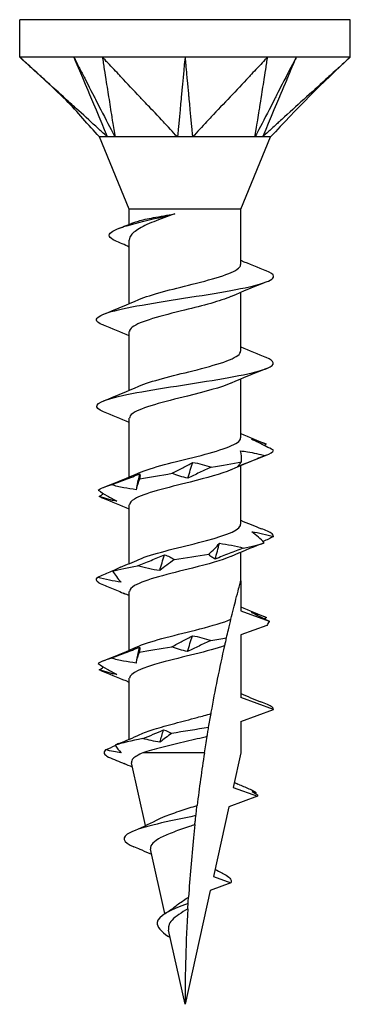
# Model space of a CAD drawing. Units: millimetres. Extents: x -5.9 to 20.1, y -55.3 to 0.
# Drawn here: x -4.2 to 4.2, y -25 to 0 of the extents above; entities that cross this region are included whole.
import ezdxf

# ---------------------------------------------------------------- set-up
doc = ezdxf.new("R2010")
doc.units = ezdxf.units.MM

# ---------------------------------------------------------------- blocks, each defined once
blk = doc.blocks.new('TTZNFS45X25-Front')
for p, q in [((4.2, 0), (-4.2, 0)), ((-4.2, -0.95), (-4.2, 0)), ((4.2, -0.95), (4.2, 0)), ((-2.1, -0.95), (-4.2, -0.95)), ((2.1, -0.95), (-2.1, -0.95)), ((4.2, -0.95), (2.1, -0.95)), ((-1.415, -4.81), (-2.175, -2.975)), ((1.415, -4.81), (2.175, -2.975)), ((1.415, -4.81), (-1.415, -4.81)), ((-1.415, -5.196), (-1.415, -4.81)), ((1.415, -6.213), (1.415, -4.81)), ((-1.415, -7.21), (-1.415, -5.594)), ((1.415, -8.413), (1.415, -6.925)), ((-1.415, -9.41), (-1.415, -7.921)), ((1.415, -10.613), (1.415, -9.125)), ((-1.415, -11.61), (-1.415, -10.121)), ((1.415, -12.813), (1.415, -11.325)), ((-1.415, -13.81), (-1.415, -12.321)), ((1.415, -14.25), (1.415, -13.525)), ((1.415, -14.25), (1.415, -15.013)), ((-1.415, -16.01), (-1.415, -14.521)), ((1.415, -15.013), (2.137, -15.276)), ((2.082, -15.378), (1.415, -15.621)), ((1.415, -15.621), (1.415, -17.213)), ((-1.415, -18.268), (-1.415, -16.721)), ((2.25, -17.517), (1.415, -17.213)), ((1.415, -17.821), (2.25, -17.517)), ((1.415, -17.821), (1.415, -18.617)), ((0.493, -18.617), (-1.071, -18.617)), ((1.415, -18.617), (1.221, -19.491)), ((-1.006, -20.463), (-1.359, -18.871)), ((1.221, -19.491), (1.844, -19.717)), ((1.382, -19.425), (1.34, -19.407)), ((1.844, -19.717), (1.112, -19.984)), ((1.112, -19.984), (0.72, -21.754)), ((-1.092, -21.089), (-1.136, -21.07)), ((-0.511, -22.696), (-0.873, -21.064)), ((1.168, -21.917), (0.641, -22.109)), ((0.72, -21.754), (1.168, -21.917)), ((0.641, -22.109), (0, -25)), ((0, -25), (-0.417, -23.117)), ((-0.378, -23.294), (-0.434, -23.267))]:
    blk.add_line(p, q)
for points, knots in [([(-1.971, -2.975), (-2.04, -2.918), (-2.111, -2.849), (-2.248, -2.723), (-2.362, -2.62), (-2.525, -2.472), (-2.779, -2.241), (-2.881, -2.149), (-3.067, -1.979), (-3.271, -1.794), (-3.457, -1.625), (-3.661, -1.439), (-3.858, -1.261), (-3.926, -1.199), (-4.051, -1.085), (-4.07, -1.068), (-4.163, -0.983), (-4.2, -0.95)], [0.000001, 0.000001, 0.000001, 0.000001, 0.029495, 0.029495, 0.058252, 0.058252, 0.200003, 0.200003, 0.575707, 0.575707, 4.332752, 4.332752, 4.708457, 4.708457, 4.735337, 4.735337, 4.762216, 4.762216, 4.762216, 4.762216]), ([(-2.175, -2.975), (-2.461, -2.668), (-2.724, -2.341), (-3.404, -1.67), (-3.803, -1.311), (-4.2, -0.95)], [0, 0, 0, 0, 0.1256852, 0.1256852, 0.2866033, 0.2866033, 0.2866033, 0.2866033]), ([(-2.825, -0.95), (-2.786, -1.042), (-2.427, -1.895), (-2.37, -2.03), (-2.009, -2.884), (-1.971, -2.975)], [-0.06247636, -0.06247636, -0.06247636, -0.06247636, -0.03123868, -0.03123868, -0.000001, -0.000001, -0.000001, -0.000001]), ([(-2.825, -0.95), (-2.804, -0.992), (-2.782, -1.034), (-2.738, -1.119), (-2.717, -1.161), (-2.651, -1.287), (-2.608, -1.372), (-2.547, -1.49), (-2.319, -1.933), (-2.269, -2.03), (-1.828, -2.885), (-1.782, -2.975)], [0.000001, 0.000001, 0.000001, 0.000001, 0.01442582, 0.01442582, 0.02887706, 0.02887706, 0.05775462, 0.05775462, 0.06930555, 0.06930555, 0.09583029, 0.09583029, 0.09583029, 0.09583029]), ([(-2.1, -0.95), (-2.095, -0.983), (-2.081, -1.068), (-2.08, -1.078), (-2.062, -1.189), (-2.051, -1.261), (-2.023, -1.439), (-1.994, -1.625), (-1.967, -1.794), (-1.914, -2.131), (-1.888, -2.3), (-1.855, -2.511), (-1.848, -2.553), (-1.835, -2.633), (-1.821, -2.727), (-1.8, -2.849), (-1.781, -2.918), (-1.782, -2.975)], [0.000001, 0.000001, 0.000001, 0.000001, 0.0155269, 0.0155269, 0.0178358, 0.0178358, 0.0274064, 0.0274064, 0.1231124, 0.1231124, 0.2188187, 0.2188187, 0.2427453, 0.2427453, 0.2639326, 0.2639326, 0.2870084, 0.2870084, 0.2870084, 0.2870084]), ([(-0.19, -2.975), (-0.259, -2.918), (-0.311, -2.849), (-0.426, -2.723), (-0.524, -2.62), (-0.664, -2.472), (-0.882, -2.241), (-0.969, -2.149), (-1.129, -1.979), (-1.304, -1.794), (-1.463, -1.625), (-1.638, -1.439), (-1.807, -1.261), (-1.865, -1.199), (-1.973, -1.085), (-1.989, -1.068), (-2.069, -0.983), (-2.1, -0.95)], [0.000001, 0.000001, 0.000001, 0.000001, 0.029495, 0.029495, 0.058252, 0.058252, 0.200001, 0.200001, 0.575698, 0.575698, 4.332674, 4.332674, 4.708372, 4.708372, 4.735255, 4.735255, 4.762135, 4.762135, 4.762135, 4.762135]), ([(0, -0.95), (-0.009, -1.042), (-0.088, -1.895), (-0.101, -2.03), (-0.181, -2.884), (-0.19, -2.975)], [-0.06247636, -0.06247636, -0.06247636, -0.06247636, -0.03123868, -0.03123868, -0.000001, -0.000001, -0.000001, -0.000001]), ([(0, -0.95), (0.004, -0.992), (0.008, -1.034), (0.016, -1.119), (0.02, -1.161), (0.032, -1.287), (0.039, -1.372), (0.051, -1.49), (0.092, -1.933), (0.101, -2.03), (0.181, -2.885), (0.19, -2.975)], [0.000001, 0.000001, 0.000001, 0.000001, 0.01442582, 0.01442582, 0.02887706, 0.02887706, 0.05775462, 0.05775462, 0.06930555, 0.06930555, 0.09583029, 0.09583029, 0.09583029, 0.09583029]), ([(2.1, -0.95), (2.069, -0.983), (1.989, -1.068), (1.979, -1.078), (1.874, -1.189), (1.807, -1.261), (1.638, -1.439), (1.463, -1.625), (1.304, -1.794), (0.986, -2.131), (0.826, -2.3), (0.627, -2.511), (0.588, -2.553), (0.513, -2.633), (0.423, -2.727), (0.311, -2.849), (0.259, -2.918), (0.19, -2.975)], [0.000001, 0.000001, 0.000001, 0.000001, 0.0155269, 0.0155269, 0.0178353, 0.0178353, 0.0274037, 0.0274037, 0.1230873, 0.1230873, 0.2187713, 0.2187713, 0.2426923, 0.2426923, 0.2638746, 0.2638746, 0.286945, 0.286945, 0.286945, 0.286945]), ([(1.782, -2.975), (1.781, -2.918), (1.8, -2.849), (1.822, -2.723), (1.837, -2.62), (1.861, -2.472), (1.897, -2.241), (1.912, -2.149), (1.938, -1.979), (1.967, -1.794), (1.994, -1.625), (2.023, -1.439), (2.051, -1.261), (2.061, -1.199), (2.079, -1.085), (2.081, -1.068), (2.095, -0.983), (2.1, -0.95)], [0.000001, 0.000001, 0.000001, 0.000001, 0.029495, 0.029495, 0.058252, 0.058252, 0.200001, 0.200001, 0.575698, 0.575698, 4.332674, 4.332674, 4.708372, 4.708372, 4.735255, 4.735255, 4.762135, 4.762135, 4.762135, 4.762135]), ([(2.825, -0.95), (2.778, -1.042), (2.338, -1.895), (2.269, -2.03), (1.829, -2.884), (1.782, -2.975)], [-0.06247636, -0.06247636, -0.06247636, -0.06247636, -0.03123868, -0.03123868, -0.000001, -0.000001, -0.000001, -0.000001]), ([(2.825, -0.95), (2.807, -0.992), (2.79, -1.034), (2.754, -1.119), (2.736, -1.161), (2.683, -1.287), (2.647, -1.372), (2.598, -1.49), (2.411, -1.933), (2.37, -2.03), (2.009, -2.885), (1.971, -2.975)], [0.000001, 0.000001, 0.000001, 0.000001, 0.01442582, 0.01442582, 0.02887706, 0.02887706, 0.05775462, 0.05775462, 0.06930555, 0.06930555, 0.09583029, 0.09583029, 0.09583029, 0.09583029]), ([(4.2, -0.95), (4.163, -0.983), (4.07, -1.068), (4.059, -1.078), (3.937, -1.189), (3.858, -1.261), (3.661, -1.439), (3.457, -1.625), (3.271, -1.794), (2.9, -2.131), (2.714, -2.3), (2.482, -2.511), (2.436, -2.553), (2.348, -2.633), (2.244, -2.727), (2.111, -2.849), (2.04, -2.918), (1.971, -2.975)], [0.000001, 0.000001, 0.000001, 0.000001, 0.0155269, 0.0155269, 0.0178353, 0.0178353, 0.0274037, 0.0274037, 0.1230873, 0.1230873, 0.2187713, 0.2187713, 0.2426923, 0.2426923, 0.2638746, 0.2638746, 0.286945, 0.286945, 0.286945, 0.286945]), ([(-1.971, -2.975), (-1.987, -2.972), (-1.999, -2.975), (-2.029, -2.976), (-2.045, -2.975), (-2.128, -2.976), (-2.175, -2.975), (-2.175, -2.975)], [0, 0, 0, 0, 0.01079638, 0.01079638, 0.01656272, 0.01656272, 0.03471497, 0.03471497, 0.03471497, 0.03471497]), ([(-1.782, -2.975), (-1.817, -2.972), (-1.867, -2.975), (-1.897, -2.975), (-1.913, -2.975), (-1.945, -2.974), (-1.959, -2.973), (-1.971, -2.975)], [0, 0, 0, 0, 0.01784622, 0.01784622, 0.03658039, 0.03658039, 0.05593419, 0.05593419, 0.05593419, 0.05593419]), ([(-0.19, -2.975), (-0.225, -2.972), (-0.255, -2.975), (-0.337, -2.976), (-0.378, -2.975), (-0.672, -2.976), (-0.941, -2.975), (-1.318, -2.975), (-1.421, -2.975), (-1.644, -2.976), (-1.744, -2.97), (-1.782, -2.975)], [0, 0, 0, 0, 0.01079638, 0.01079638, 0.01656272, 0.01656272, 0.03794121, 0.03794121, 0.04671156, 0.04671156, 0.05870167, 0.05870167, 0.05870167, 0.05870167]), ([(0.19, -2.975), (0.131, -2.972), (0.032, -2.975), (-0.027, -2.975), (-0.06, -2.975), (-0.127, -2.974), (-0.16, -2.973), (-0.19, -2.975)], [0, 0, 0, 0, 0.01784622, 0.01784622, 0.03658039, 0.03658039, 0.05593419, 0.05593419, 0.05593419, 0.05593419]), ([(1.782, -2.975), (1.762, -2.972), (1.743, -2.975), (1.692, -2.976), (1.667, -2.975), (1.466, -2.976), (1.25, -2.975), (0.844, -2.975), (0.72, -2.975), (0.42, -2.976), (0.258, -2.97), (0.19, -2.975)], [0, 0, 0, 0, 0.01079638, 0.01079638, 0.01656272, 0.01656272, 0.03794121, 0.03794121, 0.04671156, 0.04671156, 0.05870167, 0.05870167, 0.05870167, 0.05870167]), ([(1.971, -2.975), (1.947, -2.972), (1.9, -2.975), (1.87, -2.975), (1.853, -2.975), (1.817, -2.974), (1.799, -2.973), (1.782, -2.975)], [0, 0, 0, 0, 0.01784622, 0.01784622, 0.03658039, 0.03658039, 0.05593419, 0.05593419, 0.05593419, 0.05593419]), ([(2.175, -2.975), (2.175, -2.975), (2.174, -2.975), (2.162, -2.975), (2.141, -2.975), (2.065, -2.976), (2.002, -2.97), (1.971, -2.975)], [0.03471497, 0.03471497, 0.03471497, 0.03471497, 0.03794121, 0.03794121, 0.04671156, 0.04671156, 0.05870167, 0.05870167, 0.05870167, 0.05870167]), ([(-1.769, -5.613), (-1.938, -5.54), (-1.972, -5.466), (-1.87, -5.392), (-1.691, -5.263), (-1.12, -5.133), (-0.562, -5.003), (-0.46, -4.98), (-0.359, -4.956), (-0.261, -4.932)], [0.440232, 0.440232, 0.440232, 0.440232, 1.071248, 1.071248, 1.071248, 2.182668, 2.182668, 2.182668, 2.384754, 2.384754, 2.384754, 2.384754]), ([(-0.261, -4.932), (-0.452, -4.998), (-0.634, -5.063), (-0.956, -5.194), (-1.093, -5.259), (-1.3, -5.391), (-1.369, -5.456), (-1.41, -5.545), (-1.415, -5.57), (-1.415, -5.594)], [0, 0, 0, 0, 0.0615949, 0.0615949, 0.1231899, 0.1231899, 0.1847848, 0.1847848, 0.2075747, 0.2075747, 0.2075747, 0.2075747]), ([(-1.299, -5.15), (-1.267, -5.137), (-1.229, -5.125), (-1.084, -5.083), (-0.952, -5.054), (-0.718, -5.009), (-0.631, -4.994), (-0.451, -4.963), (-0.357, -4.948), (-0.261, -4.932)], [0.2023026, 0.2023026, 0.2023026, 0.2023026, 0.2265991, 0.2265991, 0.2832489, 0.2832489, 0.3129045, 0.3129045, 0.3425601, 0.3425601, 0.3425601, 0.3425601]), ([(-1.169, -7.104), (-0.873, -6.976), (-0.333, -6.847), (0.183, -6.718), (0.765, -6.573), (1.273, -6.428), (1.388, -6.282), (1.406, -6.259), (1.414, -6.236), (1.413, -6.213)], [28.871416, 28.871416, 28.871416, 28.871416, 29.974859, 29.974859, 29.974859, 31.219177, 31.219177, 31.219177, 31.415927, 31.415927, 31.415927, 31.415927]), ([(-2.066, -7.759), (-2.135, -7.732), (-2.187, -7.705), (-2.216, -7.678), (-2.358, -7.55), (-2.011, -7.421), (-1.353, -7.293), (-0.682, -7.163), (0.281, -7.032), (1.027, -6.901), (1.764, -6.772), (2.256, -6.644), (2.25, -6.515), (2.248, -6.468), (2.181, -6.422), (2.062, -6.376)], [27.870299, 27.870299, 27.870299, 27.870299, 28.101551, 28.101551, 28.101551, 29.200166, 29.200166, 29.200166, 30.319278, 30.319278, 30.319278, 31.423221, 31.423221, 31.423221, 31.819961, 31.819961, 31.819961, 31.819961]), ([(1.168, -7.03), (0.904, -7.145), (0.453, -7.259), (-0.01, -7.374), (-0.593, -7.518), (-1.152, -7.662), (-1.34, -7.806), (-1.389, -7.845), (-1.412, -7.883), (-1.41, -7.921)], [-30.818845, -30.818845, -30.818845, -30.818845, -29.838239, -29.838239, -29.838239, -28.60216, -28.60216, -28.60216, -28.274334, -28.274334, -28.274334, -28.274334]), ([(-1.17, -9.304), (-0.871, -9.174), (-0.322, -9.044), (0.199, -8.914), (0.791, -8.766), (1.3, -8.618), (1.396, -8.47), (1.409, -8.451), (1.414, -8.432), (1.413, -8.413)], [22.588231, 22.588231, 22.588231, 22.588231, 23.703007, 23.703007, 23.703007, 24.970564, 24.970564, 24.970564, 25.132741, 25.132741, 25.132741, 25.132741]), ([(-2.068, -9.959), (-2.352, -9.844), (-2.287, -9.729), (-1.882, -9.614), (-1.431, -9.486), (-0.577, -9.358), (0.242, -9.23), (1.059, -9.102), (1.806, -8.974), (2.1, -8.846), (2.308, -8.756), (2.284, -8.666), (2.062, -8.576)], [21.587114, 21.587114, 21.587114, 21.587114, 22.570888, 22.570888, 22.570888, 23.66968, 23.66968, 23.66968, 24.765983, 24.765983, 24.765983, 25.536776, 25.536776, 25.536776, 25.536776]), ([(1.167, -9.23), (0.916, -9.339), (0.499, -9.448), (0.061, -9.556), (-0.531, -9.703), (-1.118, -9.849), (-1.326, -9.996), (-1.385, -10.038), (-1.412, -10.08), (-1.409, -10.121)], [-24.535659, -24.535659, -24.535659, -24.535659, -23.604824, -23.604824, -23.604824, -22.348611, -22.348611, -22.348611, -21.991149, -21.991149, -21.991149, -21.991149]), ([(-1.17, -11.504), (-0.853, -11.366), (-0.247, -11.227), (0.3, -11.089), (0.877, -10.943), (1.345, -10.797), (1.407, -10.651), (1.412, -10.638), (1.415, -10.626), (1.414, -10.613)], [16.305045, 16.305045, 16.305045, 16.305045, 17.492495, 17.492495, 17.492495, 18.743406, 18.743406, 18.743406, 18.849556, 18.849556, 18.849556, 18.849556]), ([(2.248, -10.931), (2.124, -10.868), (1.997, -10.803), (1.808, -10.71), (1.75, -10.681), (1.691, -10.652)], [-0.13757579, -0.13757579, -0.13757579, -0.13757579, -0.08427159, -0.08427159, -0.0605955, -0.0605955, -0.0605955, -0.0605955]), ([(1.412, -10.946), (1.471, -10.953), (1.53, -10.962), (1.741, -10.998), (1.893, -11.031), (2.044, -11.068)], [-0.08433486, -0.08433486, -0.08433486, -0.08433486, -0.06606143, -0.06606143, -0.01924926, -0.01924926, -0.01924926, -0.01924926]), ([(-0.326, -11.518), (-0.235, -11.472), (-0.146, -11.426), (0.029, -11.333), (0.114, -11.286), (0.197, -11.239)], [0, 0, 0, 0, 0.03895004, 0.03895004, 0.07795887, 0.07795887, 0.07795887, 0.07795887]), ([(0.197, -11.239), (0.279, -11.252), (0.36, -11.27), (0.517, -11.312), (0.594, -11.336), (0.669, -11.362)], [0, 0, 0, 0, 0.03239607, 0.03239607, 0.06476197, 0.06476197, 0.06476197, 0.06476197]), ([(2.044, -11.068), (1.927, -11.114), (1.81, -11.16), (1.573, -11.253), (1.455, -11.3), (1.335, -11.348)], [0, 0, 0, 0, 0.03895004, 0.03895004, 0.07795887, 0.07795887, 0.07795887, 0.07795887]), ([(1.335, -11.348), (1.348, -11.334), (1.363, -11.316), (1.397, -11.275), (1.416, -11.251), (1.436, -11.225)], [0, 0, 0, 0, 0.03239607, 0.03239607, 0.06476197, 0.06476197, 0.06476197, 0.06476197]), ([(1.166, -11.43), (0.929, -11.533), (0.545, -11.636), (0.132, -11.739), (-0.447, -11.883), (-1.043, -12.027), (-1.286, -12.171), (-1.371, -12.221), (-1.41, -12.271), (-1.408, -12.321)], [-18.252474, -18.252474, -18.252474, -18.252474, -17.372252, -17.372252, -17.372252, -16.1381, -16.1381, -16.1381, -15.707963, -15.707963, -15.707963, -15.707963]), ([(0.669, -11.362), (0.566, -11.408), (0.465, -11.454), (0.266, -11.547), (0.169, -11.594), (0.073, -11.641)], [0, 0, 0, 0, 0.03895004, 0.03895004, 0.07795887, 0.07795887, 0.07795887, 0.07795887]), ([(-1.873, -11.812), (-1.753, -11.766), (-1.632, -11.72), (-1.39, -11.627), (-1.269, -11.58), (-1.147, -11.532)], [0, 0, 0, 0, 0.03895004, 0.03895004, 0.07795887, 0.07795887, 0.07795887, 0.07795887]), ([(-1.15, -11.655), (-1.17, -11.701), (-1.187, -11.747), (-1.217, -11.84), (-1.229, -11.887), (-1.238, -11.934)], [0, 0, 0, 0, 0.03895004, 0.03895004, 0.07795887, 0.07795887, 0.07795887, 0.07795887]), ([(-1.147, -11.532), (-1.144, -11.546), (-1.142, -11.564), (-1.143, -11.605), (-1.145, -11.629), (-1.15, -11.655)], [0, 0, 0, 0, 0.03239607, 0.03239607, 0.06476197, 0.06476197, 0.06476197, 0.06476197]), ([(0.073, -11.641), (0.002, -11.628), (-0.066, -11.61), (-0.199, -11.568), (-0.264, -11.544), (-0.326, -11.518)], [0, 0, 0, 0, 0.03239607, 0.03239607, 0.06476197, 0.06476197, 0.06476197, 0.06476197]), ([(-2.207, -11.949), (-2.131, -11.994), (-2.054, -12.041), (-1.895, -12.134), (-1.813, -12.181), (-1.729, -12.228)], [0, 0, 0, 0, 0.03895004, 0.03895004, 0.07795887, 0.07795887, 0.07795887, 0.07795887]), ([(-1.238, -11.934), (-1.345, -11.921), (-1.452, -11.903), (-1.664, -11.862), (-1.769, -11.838), (-1.873, -11.812)], [0, 0, 0, 0, 0.03239607, 0.03239607, 0.06476197, 0.06476197, 0.06476197, 0.06476197]), ([(-1.729, -12.228), (-1.802, -12.214), (-1.876, -12.197), (-2.026, -12.155), (-2.102, -12.131), (-2.18, -12.105)], [0, 0, 0, 0, 0.03239607, 0.03239607, 0.06476197, 0.06476197, 0.06476197, 0.06476197]), ([(-1.17, -13.704), (-0.847, -13.562), (-0.216, -13.42), (0.341, -13.278), (0.906, -13.134), (1.355, -12.99), (1.409, -12.846), (1.413, -12.835), (1.415, -12.824), (1.414, -12.813)], [10.02186, 10.02186, 10.02186, 10.02186, 11.238947, 11.238947, 11.238947, 12.473291, 12.473291, 12.473291, 12.566371, 12.566371, 12.566371, 12.566371]), ([(2.014, -13.279), (1.967, -13.233), (1.916, -13.187), (1.811, -13.094), (1.755, -13.047), (1.697, -13)], [0, 0, 0, 0, 0.03895004, 0.03895004, 0.07795887, 0.07795887, 0.07795887, 0.07795887]), ([(1.697, -13), (1.788, -13.013), (1.88, -13.031), (2.064, -13.073), (2.157, -13.096), (2.25, -13.122)], [0, 0, 0, 0, 0.03239607, 0.03239607, 0.06476197, 0.06476197, 0.06476197, 0.06476197]), ([(0.602, -13.572), (0.653, -13.527), (0.702, -13.48), (0.793, -13.387), (0.837, -13.34), (0.877, -13.293)], [0, 0, 0, 0, 0.03895004, 0.03895004, 0.07795887, 0.07795887, 0.07795887, 0.07795887]), ([(1.481, -13.416), (1.361, -13.462), (1.241, -13.508), (1.003, -13.601), (0.885, -13.648), (0.767, -13.695)], [0, 0, 0, 0, 0.03895004, 0.03895004, 0.07795887, 0.07795887, 0.07795887, 0.07795887]), ([(0.877, -13.293), (0.98, -13.307), (1.082, -13.324), (1.283, -13.366), (1.383, -13.39), (1.481, -13.416)], [0, 0, 0, 0, 0.03239607, 0.03239607, 0.06476197, 0.06476197, 0.06476197, 0.06476197]), ([(1.166, -13.63), (0.94, -13.728), (0.584, -13.826), (0.193, -13.923), (-0.399, -14.071), (-1.024, -14.219), (-1.279, -14.367), (-1.368, -14.418), (-1.41, -14.47), (-1.408, -14.521)], [-11.969289, -11.969289, -11.969289, -11.969289, -11.132218, -11.132218, -11.132218, -9.866248, -9.866248, -9.866248, -9.424778, -9.424778, -9.424778, -9.424778]), ([(-1.209, -13.866), (-1.093, -13.82), (-0.977, -13.774), (-0.749, -13.681), (-0.636, -13.634), (-0.524, -13.587)], [0, 0, 0, 0, 0.03895004, 0.03895004, 0.07795887, 0.07795887, 0.07795887, 0.07795887]), ([(-0.269, -13.709), (-0.336, -13.755), (-0.4, -13.801), (-0.525, -13.895), (-0.584, -13.941), (-0.642, -13.989)], [0, 0, 0, 0, 0.03895004, 0.03895004, 0.07795887, 0.07795887, 0.07795887, 0.07795887]), ([(-0.524, -13.587), (-0.477, -13.6), (-0.432, -13.618), (-0.347, -13.659), (-0.307, -13.683), (-0.269, -13.709)], [0, 0, 0, 0, 0.03239607, 0.03239607, 0.06476197, 0.06476197, 0.06476197, 0.06476197]), ([(0.767, -13.695), (0.735, -13.682), (0.706, -13.664), (0.651, -13.622), (0.625, -13.598), (0.602, -13.572)], [0, 0, 0, 0, 0.03239607, 0.03239607, 0.06476197, 0.06476197, 0.06476197, 0.06476197]), ([(-2.219, -14.159), (-2.115, -14.113), (-2.009, -14.067), (-1.851, -13.998), (-1.798, -13.975), (-1.746, -13.952)], [0, 0, 0, 0, 0.03895004, 0.03895004, 0.05793111, 0.05793111, 0.05793111, 0.05793111]), ([(-1.636, -13.902), (-1.658, -13.911), (-1.681, -13.921), (-1.748, -13.953), (-1.793, -13.977), (-1.84, -14.003)], [0.01509115, 0.01509115, 0.01509115, 0.01509115, 0.03239607, 0.03239607, 0.06476197, 0.06476197, 0.06476197, 0.06476197]), ([(-0.642, -13.989), (-0.739, -13.975), (-0.835, -13.957), (-1.024, -13.916), (-1.117, -13.892), (-1.209, -13.866)], [0, 0, 0, 0, 0.03239607, 0.03239607, 0.06476197, 0.06476197, 0.06476197, 0.06476197]), ([(-1.625, -14.282), (-1.724, -14.269), (-1.823, -14.251), (-2.021, -14.209), (-2.12, -14.185), (-2.219, -14.159)], [0, 0, 0, 0, 0.03239607, 0.03239607, 0.06476197, 0.06476197, 0.06476197, 0.06476197]), ([(-1.84, -14.003), (-1.81, -14.049), (-1.777, -14.095), (-1.705, -14.188), (-1.667, -14.235), (-1.625, -14.282)], [0, 0, 0, 0, 0.03895004, 0.03895004, 0.07795887, 0.07795887, 0.07795887, 0.07795887]), ([(-2.193, -14.296), (-2.086, -14.342), (-1.977, -14.388), (-1.756, -14.481), (-1.645, -14.528), (-1.533, -14.575)], [0, 0, 0, 0, 0.03895004, 0.03895004, 0.07795887, 0.07795887, 0.07795887, 0.07795887]), ([(1.167, -15.224), (1.21, -15.046), (1.255, -14.864), (1.317, -14.624), (1.343, -14.523), (1.376, -14.397), (1.39, -14.345), (1.404, -14.29), (1.408, -14.275), (1.414, -14.255), (1.415, -14.25), (1.415, -14.25)], [1.9925519, 1.9925519, 1.9925519, 1.9925519, 2.0462357, 2.0462357, 2.0775635, 2.0775635, 2.0991282, 2.0991282, 2.1099106, 2.1099106, 2.1206929, 2.1206929, 2.1206929, 2.1206929]), ([(-1.17, -15.904), (-0.84, -15.759), (-0.189, -15.614), (0.376, -15.469), (0.694, -15.388), (0.98, -15.306), (1.167, -15.224)], [3.738675, 3.738675, 3.738675, 3.738675, 4.981264, 4.981264, 4.981264, 5.681681, 5.681681, 5.681681, 5.681681]), ([(1.055, -15.696), (1.071, -15.627), (1.087, -15.561), (1.129, -15.381), (1.148, -15.301), (1.167, -15.224)], [-0.1050185, -0.1050185, -0.1050185, -0.1050185, -0.0629928, -0.0629928, 0, 0, 0, 0]), ([(2.137, -15.276), (2.084, -15.249), (2.03, -15.222), (1.883, -15.148), (1.789, -15.101), (1.693, -15.054)], [0.01607058, 0.01607058, 0.01607058, 0.01607058, 0.03895004, 0.03895004, 0.07795887, 0.07795887, 0.07795887, 0.07795887]), ([(1.693, -15.054), (1.753, -15.067), (1.815, -15.085), (1.94, -15.127), (2.005, -15.151), (2.07, -15.176)], [0, 0, 0, 0, 0.03239607, 0.03239607, 0.06476197, 0.06476197, 0.06476197, 0.06476197]), ([(2.137, -15.276), (2.136, -15.277), (2.135, -15.279), (2.117, -15.313), (2.099, -15.345), (2.082, -15.378)], [-0.02023843, -0.02023843, -0.02023843, -0.02023843, -0.01978146, -0.01978146, -0.0086678, -0.0086678, -0.0086678, -0.0086678]), ([(-0.337, -15.92), (-0.246, -15.874), (-0.156, -15.828), (0.02, -15.735), (0.105, -15.688), (0.189, -15.641)], [0, 0, 0, 0, 0.03895004, 0.03895004, 0.07795887, 0.07795887, 0.07795887, 0.07795887]), ([(0.189, -15.641), (0.271, -15.654), (0.351, -15.672), (0.508, -15.714), (0.584, -15.737), (0.658, -15.763)], [0, 0, 0, 0, 0.03239607, 0.03239607, 0.06476197, 0.06476197, 0.06476197, 0.06476197]), ([(1.011, -15.893), (1.014, -15.878), (1.021, -15.846), (1.037, -15.777), (1.046, -15.738), (1.055, -15.696)], [-0.09979321, -0.09979321, -0.09979321, -0.09979321, -0.04785213, -0.04785213, 0, 0, 0, 0]), ([(-1.879, -16.213), (-1.759, -16.168), (-1.638, -16.121), (-1.396, -16.028), (-1.275, -15.981), (-1.154, -15.934)], [0, 0, 0, 0, 0.03895004, 0.03895004, 0.07795887, 0.07795887, 0.07795887, 0.07795887]), ([(1.011, -15.893), (0.603, -16.037), (-0.074, -16.181), (-0.601, -16.325), (-1.084, -16.457), (-1.408, -16.589), (-1.414, -16.721)], [-5.507855, -5.507855, -5.507855, -5.507855, -4.2739, -4.2739, -4.2739, -3.141593, -3.141593, -3.141593, -3.141593]), ([(-1.154, -15.934), (-1.151, -15.948), (-1.149, -15.965), (-1.151, -16.007), (-1.154, -16.031), (-1.159, -16.057)], [0, 0, 0, 0, 0.03239607, 0.03239607, 0.06476197, 0.06476197, 0.06476197, 0.06476197]), ([(0.064, -16.043), (-0.006, -16.029), (-0.075, -16.011), (-0.209, -15.97), (-0.274, -15.946), (-0.337, -15.92)], [0, 0, 0, 0, 0.03239607, 0.03239607, 0.06476197, 0.06476197, 0.06476197, 0.06476197]), ([(0.658, -15.763), (0.556, -15.809), (0.456, -15.856), (0.257, -15.949), (0.16, -15.996), (0.064, -16.043)], [0, 0, 0, 0, 0.03895004, 0.03895004, 0.07795887, 0.07795887, 0.07795887, 0.07795887]), ([(0.661, -17.618), (0.663, -17.605), (0.666, -17.593), (0.764, -17.051), (0.887, -16.443), (1.011, -15.893)], [1.7577674, 1.7577674, 1.7577674, 1.7577674, 1.7615087, 1.7615087, 1.9239515, 1.9239515, 1.9239515, 1.9239515]), ([(-1.244, -16.336), (-1.351, -16.323), (-1.458, -16.305), (-1.669, -16.263), (-1.775, -16.239), (-1.879, -16.213)], [0, 0, 0, 0, 0.03239607, 0.03239607, 0.06476197, 0.06476197, 0.06476197, 0.06476197]), ([(-1.159, -16.057), (-1.179, -16.103), (-1.196, -16.149), (-1.224, -16.242), (-1.235, -16.289), (-1.244, -16.336)], [0, 0, 0, 0, 0.03895004, 0.03895004, 0.07795887, 0.07795887, 0.07795887, 0.07795887]), ([(-2.209, -16.35), (-2.133, -16.396), (-2.055, -16.442), (-1.895, -16.536), (-1.813, -16.582), (-1.728, -16.63)], [0, 0, 0, 0, 0.03895004, 0.03895004, 0.07795887, 0.07795887, 0.07795887, 0.07795887]), ([(-1.728, -16.63), (-1.801, -16.616), (-1.875, -16.598), (-2.024, -16.557), (-2.1, -16.533), (-2.177, -16.507)], [0, 0, 0, 0, 0.03239607, 0.03239607, 0.06476197, 0.06476197, 0.06476197, 0.06476197]), ([(-1.146, -18.151), (-1.047, -18.106), (-0.924, -18.062), (-0.624, -17.967), (-0.446, -17.917), (-0.071, -17.817), (0.122, -17.767), (0.431, -17.684), (0.55, -17.651), (0.661, -17.618)], [0.1838713, 0.1838713, 0.1838713, 0.1838713, 0.2364881, 0.2364881, 0.2956101, 0.2956101, 0.3547321, 0.3547321, 0.3939521, 0.3939521, 0.3939521, 0.3939521]), ([(0.599, -17.969), (0.609, -17.91), (0.62, -17.848), (0.641, -17.732), (0.651, -17.675), (0.661, -17.618)], [-0.09916808, -0.09916808, -0.09916808, -0.09916808, -0.05077276, -0.05077276, -0.00852993, -0.00852993, -0.00852993, -0.00852993]), ([(0.56, -18.203), (0.565, -18.172), (0.571, -18.137), (0.584, -18.06), (0.592, -18.014), (0.599, -17.969)], [-0.08029341, -0.08029341, -0.08029341, -0.08029341, -0.04410642, -0.04410642, 0, 0, 0, 0]), ([(0.56, -18.203), (0.545, -18.207), (0.529, -18.21), (0.338, -18.258), (0.149, -18.301), (-0.229, -18.389), (-0.415, -18.432), (-0.68, -18.5), (-0.767, -18.523), (-0.93, -18.57), (-1.005, -18.594), (-1.071, -18.617)], [0.1696373, 0.1696373, 0.1696373, 0.1696373, 0.1747503, 0.1747503, 0.2330004, 0.2330004, 0.2912505, 0.2912505, 0.322575, 0.322575, 0.3538996, 0.3538996, 0.3538996, 0.3538996]), ([(-1.071, -18.617), (-1.186, -18.665), (-1.269, -18.712), (-1.353, -18.797), (-1.367, -18.834), (-1.359, -18.871)], [0, 0, 0, 0, 0.0580898, 0.0580898, 0.1025251, 0.1025251, 0.1025251, 0.1025251]), ([(-0.726, -20.325), (-0.662, -20.292), (-0.587, -20.259), (-0.38, -20.177), (-0.241, -20.128), (0.038, -20.036), (0.175, -19.993), (0.308, -19.95)], [0.1434872, 0.1434872, 0.1434872, 0.1434872, 0.1745983, 0.1745983, 0.2209606, 0.2209606, 0.2636167, 0.2636167, 0.2636167, 0.2636167]), ([(0.277, -20.21), (0.282, -20.168), (0.287, -20.123), (0.297, -20.038), (0.303, -19.994), (0.308, -19.95)], [-0.06934736, -0.06934736, -0.06934736, -0.06934736, -0.03481107, -0.03481107, -0.00315337, -0.00315337, -0.00315337, -0.00315337]), ([(0.277, -20.21), (-0.413, -20.352), (-1.101, -20.494), (-1.388, -20.636), (-1.635, -20.758), (-1.585, -20.879), (-1.298, -21.001)], [1.97943, 1.97943, 1.97943, 1.97943, 3.194833, 3.194833, 3.194833, 4.237532, 4.237532, 4.237532, 4.237532]), ([(0.251, -20.437), (0.255, -20.405), (0.259, -20.368), (0.267, -20.294), (0.272, -20.251), (0.277, -20.21)], [-0.07217676, -0.07217676, -0.07217676, -0.07217676, -0.03834761, -0.03834761, 0, 0, 0, 0]), ([(0.251, -20.437), (0.205, -20.453), (0.158, -20.469), (-0.024, -20.532), (-0.159, -20.578), (-0.407, -20.672), (-0.518, -20.719), (-0.7, -20.814), (-0.771, -20.86), (-0.861, -20.955), (-0.881, -21.002), (-0.874, -21.055), (-0.874, -21.059), (-0.873, -21.064)], [0.2164936, 0.2164936, 0.2164936, 0.2164936, 0.2314739, 0.2314739, 0.2745708, 0.2745708, 0.3166112, 0.3166112, 0.3576005, 0.3576005, 0.3975443, 0.3975443, 0.4011248, 0.4011248, 0.4011248, 0.4011248]), ([(0.251, -20.437), (0.239, -20.548), (0.227, -20.66), (0.164, -21.276), (0.122, -21.78), (0.089, -22.281)], [1.2306737, 1.2306737, 1.2306737, 1.2306737, 1.2632841, 1.2632841, 1.4116459, 1.4116459, 1.4116459, 1.4116459]), ([(0.944, -21.668), (1.091, -21.738), (1.175, -21.809), (1.175, -21.88), (1.175, -21.892), (1.172, -21.905), (1.168, -21.917)], [1.8569782, 1.8569782, 1.8569782, 1.8569782, 2.4626183, 2.4626183, 2.4626183, 2.570394, 2.570394, 2.570394, 2.570394]), ([(0.079, -22.439), (-0.37, -22.6), (-0.692, -22.762), (-0.708, -22.924), (-0.72, -23.038), (-0.597, -23.153), (-0.434, -23.267)], [0.488821, 0.488821, 0.488821, 0.488821, 1.874972, 1.874972, 1.874972, 2.855993, 2.855993, 2.855993, 2.855993]), ([(-0.243, -22.51), (-0.227, -22.497), (-0.209, -22.483), (-0.113, -22.41), (-0.025, -22.353), (0.073, -22.291), (0.081, -22.286), (0.089, -22.281)], [0.11272514, 0.11272514, 0.11272514, 0.11272514, 0.12004284, 0.12004284, 0.15192929, 0.15192929, 0.15474229, 0.15474229, 0.15474229, 0.15474229]), ([(0.071, -22.578), (0.072, -22.559), (0.073, -22.537), (0.076, -22.492), (0.077, -22.465), (0.079, -22.439)], [-0.04272786, -0.04272786, -0.04272786, -0.04272786, -0.02401619, -0.02401619, 0, 0, 0, 0]), ([(0.079, -22.439), (0.081, -22.412), (0.082, -22.384), (0.086, -22.332), (0.087, -22.307), (0.089, -22.281)], [-0.0426364, -0.0426364, -0.0426364, -0.0426364, -0.0211807, -0.0211807, -0.00357369, -0.00357369, -0.00357369, -0.00357369]), ([(0.071, -22.578), (-0.008, -22.624), (-0.084, -22.67), (-0.222, -22.764), (-0.281, -22.811), (-0.37, -22.907), (-0.401, -22.954), (-0.425, -23.041), (-0.426, -23.078), (-0.417, -23.117)], [0.02825499, 0.02825499, 0.02825499, 0.02825499, 0.05548565, 0.05548565, 0.08201774, 0.08201774, 0.1077872, 0.1077872, 0.1272515, 0.1272515, 0.1272515, 0.1272515])]:
    blk.add_open_spline(points, degree=3, knots=knots)
for points in [[(4.2, -0.95), (3.494, -1.593), (2.826, -2.276), (2.175, -2.975)], [(-1.688, -5.302), (-1.558, -5.252), (-1.428, -5.201), (-1.299, -5.15)], [(-1.415, -5.772), (-1.534, -5.718), (-1.655, -5.665), (-1.776, -5.613)], [(1.415, -6.11), (1.631, -6.201), (1.85, -6.289), (2.069, -6.376)], [(2.069, -6.659), (1.767, -6.778), (1.465, -6.901), (1.17, -7.03)], [(-2.069, -7.476), (-1.767, -7.356), (-1.465, -7.234), (-1.17, -7.104)], [(-1.415, -8.025), (-1.631, -7.934), (-1.85, -7.846), (-2.069, -7.759)], [(1.415, -8.31), (1.631, -8.401), (1.85, -8.489), (2.069, -8.576)], [(2.069, -8.859), (1.767, -8.978), (1.465, -9.101), (1.17, -9.23)], [(-2.069, -9.676), (-1.767, -9.556), (-1.465, -9.434), (-1.17, -9.304)], [(-1.415, -10.225), (-1.631, -10.134), (-1.85, -10.046), (-2.069, -9.959)], [(1.415, -10.51), (1.628, -10.6), (1.844, -10.687), (2.061, -10.773)], [(1.691, -10.652), (1.81, -10.679), (1.935, -10.723), (2.066, -10.775)], [(1.436, -11.225), (1.44, -11.125), (1.429, -11.031), (1.412, -10.946)], [(2.066, -10.775), (2.05, -10.788), (2.035, -10.801), (2.019, -10.815)], [(2.044, -11.068), (2.167, -11.023), (2.236, -10.977), (2.248, -10.931)], [(0.073, -11.641), (0.114, -11.507), (0.156, -11.373), (0.197, -11.239)], [(0.669, -11.362), (0.949, -11.316), (1.211, -11.27), (1.436, -11.225)], [(2.069, -11.059), (1.767, -11.178), (1.465, -11.301), (1.17, -11.43)], [(-2.069, -11.876), (-1.767, -11.756), (-1.465, -11.634), (-1.17, -11.504)], [(-1.225, -11.875), (-1.2, -11.761), (-1.174, -11.647), (-1.147, -11.532)], [(-1.15, -11.655), (-0.898, -11.61), (-0.616, -11.564), (-0.326, -11.518)], [(-2.207, -11.949), (-2.15, -11.903), (-2.036, -11.857), (-1.873, -11.812)], [(-2.18, -12.105), (-2.143, -12.081), (-2.105, -12.057), (-2.067, -12.033)], [(-2.069, -12.159), (-2.114, -12.141), (-2.151, -12.123), (-2.18, -12.105)], [(-1.415, -12.425), (-1.631, -12.334), (-1.85, -12.246), (-2.069, -12.159)], [(1.415, -12.71), (1.589, -12.783), (1.765, -12.855), (1.941, -12.925)], [(2.092, -12.986), (2.042, -12.965), (1.992, -12.945), (1.941, -12.925)], [(2.25, -13.122), (2.254, -13.077), (2.2, -13.031), (2.092, -12.986)], [(2.25, -13.122), (2.163, -13.165), (2.075, -13.208), (1.985, -13.251)], [(0.767, -13.695), (0.804, -13.561), (0.841, -13.427), (0.877, -13.293)], [(1.927, -13.315), (1.672, -13.417), (1.419, -13.521), (1.17, -13.63)], [(1.481, -13.416), (1.702, -13.37), (1.884, -13.325), (2.014, -13.279)], [(1.927, -13.315), (1.956, -13.304), (1.985, -13.292), (2.014, -13.279)], [(-1.636, -13.902), (-1.479, -13.837), (-1.324, -13.772), (-1.17, -13.704)], [(-0.642, -13.989), (-0.603, -13.855), (-0.564, -13.721), (-0.524, -13.587)], [(-0.269, -13.709), (0.022, -13.664), (0.32, -13.618), (0.602, -13.572)], [(-1.84, -14.003), (-1.672, -13.957), (-1.456, -13.911), (-1.209, -13.866)], [(-2.193, -14.296), (-2.259, -14.251), (-2.268, -14.205), (-2.219, -14.159)], [(-1.533, -14.575), (-1.543, -14.571), (-1.554, -14.567), (-1.564, -14.562)], [(-1.415, -14.625), (-1.458, -14.607), (-1.502, -14.588), (-1.546, -14.57)], [(1.415, -14.91), (1.631, -15.001), (1.85, -15.089), (2.069, -15.176)], [(2.07, -15.176), (2.054, -15.19), (2.038, -15.204), (2.021, -15.217)], [(0.064, -16.043), (0.106, -15.909), (0.148, -15.775), (0.189, -15.641)], [(0.658, -15.763), (0.796, -15.741), (0.929, -15.719), (1.055, -15.696)], [(-2.069, -16.276), (-1.767, -16.156), (-1.465, -16.034), (-1.17, -15.904)], [(-1.225, -16.25), (-1.202, -16.145), (-1.178, -16.039), (-1.154, -15.934)], [(-1.159, -16.057), (-0.908, -16.011), (-0.627, -15.966), (-0.337, -15.92)], [(-2.209, -16.35), (-2.153, -16.305), (-2.04, -16.259), (-1.879, -16.213)], [(-2.177, -16.507), (-2.141, -16.483), (-2.104, -16.459), (-2.067, -16.435)], [(-2.069, -16.559), (-2.112, -16.542), (-2.149, -16.524), (-2.177, -16.507)], [(-1.415, -16.825), (-1.631, -16.734), (-1.85, -16.646), (-2.069, -16.559)], [(1.415, -17.11), (1.582, -17.181), (1.751, -17.249), (1.921, -17.317)], [(2.096, -17.387), (2.038, -17.364), (1.98, -17.34), (1.921, -17.317)], [(2.25, -17.517), (2.25, -17.474), (2.198, -17.431), (2.096, -17.387)], [(0.599, -17.969), (0.291, -18.021), (-0.032, -18.072), (-0.34, -18.123)], [(-1.684, -18.381), (-1.503, -18.306), (-1.323, -18.23), (-1.146, -18.151)], [(-1.07, -18.253), (-0.893, -18.18), (-0.718, -18.107), (-0.545, -18.034)], [(-0.636, -18.344), (-0.606, -18.24), (-0.576, -18.137), (-0.545, -18.034)], [(-0.34, -18.123), (-0.445, -18.196), (-0.544, -18.27), (-0.636, -18.344)], [(-0.545, -18.034), (-0.472, -18.054), (-0.403, -18.085), (-0.34, -18.123)], [(0.493, -18.617), (0.515, -18.478), (0.537, -18.34), (0.56, -18.203)], [(-2.019, -18.539), (-1.938, -18.503), (-1.856, -18.466), (-1.773, -18.429)], [(-1.07, -18.253), (-1.362, -18.309), (-1.607, -18.366), (-1.777, -18.423)], [(-1.684, -18.381), (-1.714, -18.393), (-1.745, -18.408), (-1.777, -18.423)], [(-1.777, -18.423), (-1.73, -18.487), (-1.678, -18.552), (-1.621, -18.617)], [(-0.636, -18.344), (-0.784, -18.322), (-0.929, -18.29), (-1.07, -18.253)], [(-2.019, -18.539), (-2.088, -18.601), (-2.061, -18.662), (-1.944, -18.724)], [(-1.621, -18.617), (-1.753, -18.598), (-1.886, -18.571), (-2.019, -18.539)], [(-1.944, -18.724), (-1.811, -18.779), (-1.677, -18.835), (-1.541, -18.89)], [(0.493, -18.617), (0.424, -19.061), (0.362, -19.506), (0.308, -19.95)], [(-1.541, -18.89), (-1.544, -18.889), (-1.547, -18.888), (-1.549, -18.887)], [(-1.335, -18.976), (-1.405, -18.947), (-1.475, -18.918), (-1.545, -18.889)], [(1.249, -19.367), (1.279, -19.38), (1.31, -19.393), (1.34, -19.407)], [(1.382, -19.425), (1.471, -19.463), (1.561, -19.501), (1.652, -19.539)], [(1.652, -19.539), (1.725, -19.57), (1.778, -19.6), (1.81, -19.63)], [(1.843, -19.68), (1.797, -19.656), (1.751, -19.631), (1.704, -19.607)], [(1.704, -19.607), (1.739, -19.613), (1.774, -19.621), (1.81, -19.63)], [(1.81, -19.63), (1.802, -19.637), (1.793, -19.643), (1.785, -19.649)], [(1.843, -19.68), (1.847, -19.693), (1.847, -19.705), (1.844, -19.717)], [(-1.339, -20.613), (-1.13, -20.522), (-0.922, -20.427), (-0.726, -20.325)], [(-1.136, -21.07), (-1.19, -21.047), (-1.244, -21.024), (-1.298, -21.001)], [(-0.842, -21.2), (-0.925, -21.162), (-1.009, -21.125), (-1.092, -21.089)], [(0.76, -21.572), (0.823, -21.605), (0.887, -21.636), (0.952, -21.668)], [(-0.505, -22.692), (-0.41, -22.635), (-0.32, -22.574), (-0.243, -22.51)], [(0.071, -22.578), (0.023, -23.398), (0, -24.208), (0, -25)], [(-0.434, -23.267), (-0.415, -23.28), (-0.396, -23.293), (-0.376, -23.305)]]:
    blk.add_open_spline(points, degree=3)

msp = doc.modelspace()

# ---------------------------------------------------------------- block references
msp.add_blockref('TTZNFS45X25-Front', (0, 0))

doc.saveas('drawing.dxf')
